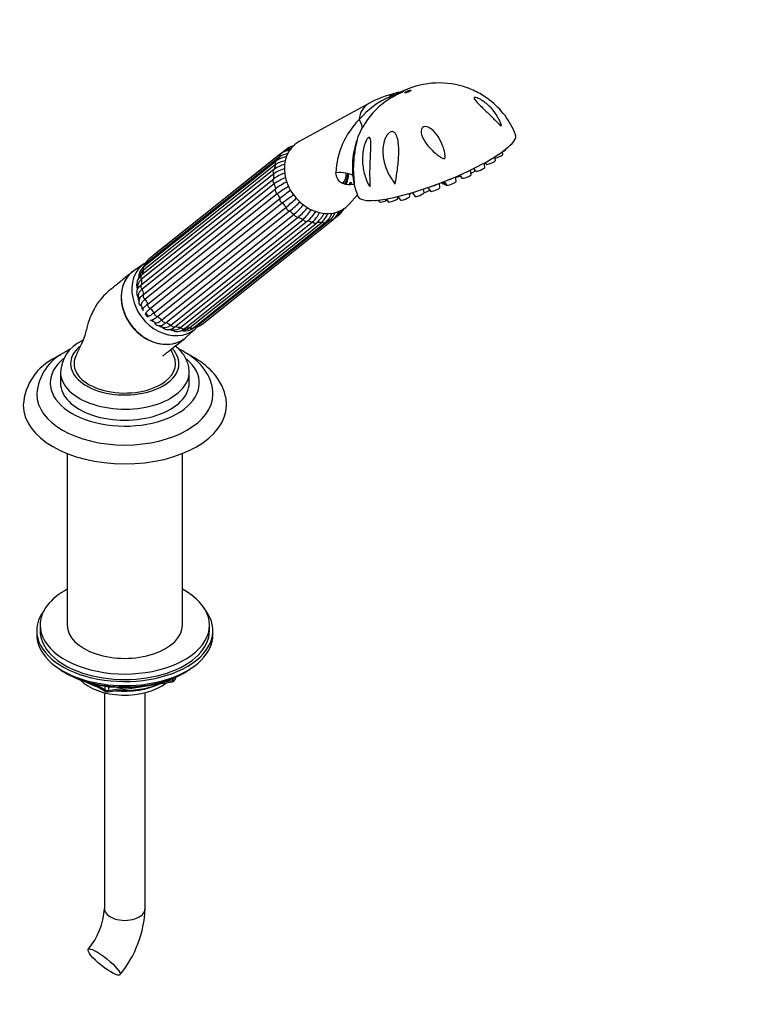
# Model space of a CAD drawing. Units: millimetres. Extents: x 0 to 988, y 0 to 1781.
# Drawn here: x 772 to 988, y 291 to 582 of the extents above; entities that cross this region are included whole.
import ezdxf
from ezdxf import colors
from ezdxf.entities.mleader import LeaderData, LeaderLine
from ezdxf.math import Vec2, Vec3

# ---------------------------------------------------------------- set-up
doc = ezdxf.new("R2010")
doc.units = ezdxf.units.MM
doc.layers.add('DV7_Défaut', color=7, linetype='Continuous')
doc.layers.add('Défaut', color=7, linetype='Continuous')

# ---------------------------------------------------------------- blocks, each defined once
blk = doc.blocks.new('_DOT')
at = {"color": 0}
blk.add_line((0, 0), (-1, 0), dxfattribs=at)
at = {"color": 0, "const_width": 0.333}
blk.add_lwpolyline([(-0.1665, 0, 1), (0.1665, 0, 1)], format="xyb", close=True, dxfattribs=at)
blk = doc.blocks.new('SE6')
at = {"layer": 'DV7_Défaut', "color": 7, "linetype": 'Continuous'}
for p, q in [((875.55, 557.21), (854.97, 546)), ((851.41, 543.9), (812.43, 512.76)), ((916.06, 543.7), (916.04, 543.8)), ((849.28, 541.54), (810.29, 510.4)), ((849.52, 542.36), (810.53, 511.22)), ((912.96, 540.43), (912.79, 541.53)), ((915.09, 542.24), (914.98, 543)), ((847.49, 537.76), (808.5, 506.62)), ((848.03, 539.2), (809.04, 508.06)), ((848.18, 540.26), (809.19, 509.12)), ((906.51, 538.04), (907, 537.32)), ((909.79, 538.41), (909.61, 539.66)), ((909.85, 539.8), (910.16, 539.34)), ((847.47, 536.48), (808.48, 505.34)), ((808.48, 503.86), (847.47, 535)), ((901.3, 534.27), (901.11, 535.55)), ((901.32, 535.64), (901.32, 535.63)), ((902.41, 536.12), (903.03, 535.22)), ((905.82, 536.31), (905.62, 537.61)), ((847.65, 533.55), (808.66, 502.41)), ((809.03, 500.91), (848.02, 532.05)), ((869.89, 533.19), (869.96, 533.87)), ((882.74, 534.29), (883.37, 533.44)), ((891.89, 530.94), (891.74, 531.99)), ((893.03, 532.42), (893.76, 531.35)), ((896.55, 532.44), (896.38, 533.64)), ((897.01, 533.88), (897.19, 533.61)), ((897.39, 534.03), (897.88, 533.31)), ((897.82, 534.19), (898.51, 533.18)), ((848.55, 530.62), (809.56, 499.48)), ((810.28, 498.05), (849.27, 529.19)), ((869.74, 527.5), (872.19, 530.29)), ((880.7, 529.08), (881.3, 528.2)), ((884.09, 529.29), (884.02, 529.77)), ((884.15, 529.8), (884.85, 528.77)), ((887.64, 529.86), (887.52, 530.68)), ((887.9, 530.71), (887.89, 530.79)), ((888.36, 530.93), (889.1, 529.84)), ((850.12, 527.88), (811.13, 496.74)), ((812.15, 495.48), (851.13, 526.63)), ((878.31, 528.74), (878.69, 528.17)), ((852.24, 525.53), (813.25, 494.39)), ((814.5, 493.39), (853.48, 524.53)), ((854.77, 523.72), (815.78, 492.57)), ((865.34, 523.28), (867.01, 524.62)), ((817.17, 491.9), (856.16, 523.04)), ((857.54, 522.57), (818.55, 491.43)), ((819.99, 491.13), (858.98, 522.27)), ((821.23, 490.87), (860.22, 522.02)), ((822.76, 491.12), (861.75, 522.26)), ((823.82, 491.04), (862.8, 522.19)), ((825.29, 491.87), (864.28, 523.01)), ((826.13, 491.93), (865.12, 523.07)), ((809.29, 510.02), (806.18, 507.86)), ((808.38, 497.61), (808.84, 496.6)), ((809.72, 495.3), (810.38, 494.44)), ((811.51, 493.35), (812.36, 492.63)), ((821.76, 488.36), (824.55, 490.9)), ((784.52, 477.99), (784.52, 474.72)), ((822.52, 474.72), (822.52, 477.99)), ((786.52, 453.92), (786.52, 403.28)), ((820.52, 403.28), (820.52, 453.92)), ((777.52, 401.64), (777.52, 400.42)), ((778.52, 403.28), (778.52, 401.64)), ((828.52, 401.64), (828.52, 403.28)), ((829.52, 400.42), (829.52, 401.64)), ((785.84, 389.27), (786.44, 388.92)), ((815.13, 386.56), (817.66, 386.95)), ((817.66, 386.95), (817.66, 387.48)), ((818.31, 387.08), (818.71, 387.94)), ((818.37, 387.36), (818.62, 387.9)), ((818.37, 387.79), (818.37, 387.36)), ((820.6, 388.92), (821.2, 389.27)), ((794.04, 385.96), (797.94, 383.71)), ((795.02, 385.73), (797.73, 384.16)), ((797.73, 384.16), (797.73, 385.25)), ((798.59, 383.58), (817.55, 386.52)), ((798.7, 385.12), (798.7, 384.01)), ((798.7, 384.01), (804.06, 384.84)), ((797.52, 383.34), (797.52, 319.59)), ((809.52, 319.59), (809.52, 383.34))]:
    blk.add_line(p, q, dxfattribs=at)
for centre, radius, start, end in [((881.77, 570.37), 10.15, 280.8755, 294.8987), ((896.3, 538.33), 24.98, 70.4886, 114.1938), ((891.96, 536.21), 25.2, 113.8707, 139.7909), ((893.58, 539.32), 22.66, 122.1244, 147.581), ((890.38, 530.68), 30.39, 103.0616, 119.2004), ((896.93, 539.53), 23.55, 21.1401, 52.6273), ((889.15, 535.93), 23.32, 134.7929, 177.8339), ((893.49, 539.04), 22.71, 146.8429, 163.3834), ((853.78, 539.57), 4.59, 104.7749, 121.7998), ((854.51, 539.63), 5.28, 100.1754, 125.9441), ((852.24, 534.74), 6.85, 97.2179, 126.3214), ((852.58, 536.57), 5.96, 98.957, 123.5618), ((852.91, 537.79), 5.69, 97.7479, 126.6049), ((894.27, 538.47), 23.57, 169.924, 174.4839), ((893.49, 539.04), 22.71, 169.5872, 171.009), ((853.27, 527.91), 10.34, 104.255, 124.082), ((853.51, 529.1), 10.54, 105.2351, 123.758), ((852.31, 532.67), 7.81, 101.4681, 123.2469), ((894.27, 538.47), 23.57, 180.8066, 201.5825), ((856.18, 522.48), 15.25, 111.0912, 124.8236), ((856.37, 521.02), 15.27, 110.3823, 124.8247), ((863.43, 511.02), 26.07, 117.4369, 126.2373), ((863.99, 509.56), 26.12, 117.626, 126.2386), ((899.7, 464.27), 82.21, 124.9994, 127.8389), ((900.81, 462.62), 82.64, 124.9768, 127.8402), ((804.83, 582.8), 72.79, 309.4974, 312.6613), ((806.15, 581.44), 72.45, 309.4985, 312.731), ((837.04, 543.39), 25.02, 311.0914, 320.3503), ((838.35, 542.54), 24.98, 311.0921, 319.9672), ((863.86, 528.37), 4.9, 310.0636, 333.9376), ((846.12, 534.01), 14.87, 312.4887, 327.1962), ((847.51, 533.52), 14.85, 312.4888, 327.0363), ((851.86, 529.76), 10.33, 313.5268, 332.6688), ((853.25, 529.65), 10.32, 313.526, 332.2503), ((856.42, 527.78), 7.68, 313.9952, 337.3706), ((858.28, 527.38), 6.89, 311.0934, 338.8299), ((860.24, 527.26), 5.86, 313.6173, 337.0919), ((861.56, 527.28), 5.51, 310.297, 341.9783), ((863.39, 527.83), 4.51, 316.2688, 333.0048), ((815.99, 508.55), 5.51, 130.297, 133.4788), ((811.84, 505.81), 4.24, 128.6595, 180.9975), ((813.69, 507.46), 4.9, 130.0636, 161.2413), ((814.04, 505.84), 5.83, 138.1581, 144.5253), ((813.31, 507.05), 4.51, 132.0219, 143.4475), ((810.44, 503.78), 3.44, 124.461, 201.7863), ((813.33, 504.16), 5.86, 155.8651, 163.6888), ((811.19, 505.37), 3.45, 128.7412, 159.6335), ((813.82, 502.46), 6.54, 172.6223, 179.467), ((817.77, 501.87), 10.36, 188.7926, 195.5685), ((809.85, 496.3), 1.06, 158.9397, 192.6713), ((809.85, 496.3), 1.06, 254.4912, 267.9243), ((811.42, 494.38), 1.08, 173.3931, 185.2049), ((811.42, 494.38), 1.08, 241.8153, 280.0186), ((818.45, 499.62), 9.13, 238.8821, 246.6391), ((823.03, 496.21), 5.28, 278.2058, 305.9441), ((821.67, 496.5), 5.82, 293.4178, 299.9365), ((822.66, 495.62), 4.58, 294.6945, 305.0661), ((818.88, 493.46), 3.49, 235.2585, 312.3322), ((818.46, 496.7), 6.31, 255.6517, 263.6874), ((818.16, 493.05), 2.65, 261.5251, 313.6264), ((821.15, 494.4), 4.29, 257.9628, 308.4755), ((819.96, 496.07), 5.77, 273.7427, 281.5169), ((820.59, 493.87), 3.51, 278.7232, 308.224), ((795.25, 477.43), 10.7, 115.1444, 177.6234), ((792.27, 470.58), 14.74, 115.3196, 176.3725), ((790.23, 467.12), 16.72, 115.0973, 176.1243), ((817.4, 387.51), 1, 278.794, 335.1039), ((798.44, 384.57), 1, 240, 278.794), ((776.65, 320.95), 20.91, 320.2265, 356.2466), ((776.92, 320.83), 32.63, 320.4593, 357.8185)]:
    blk.add_arc(centre, radius, start, end, dxfattribs=at)
for centre, major_axis, ratio in [((887.07, 560.77), (0.931, 0.365), 0.207404), ((797.4, 303.82), (-4.68, 3.76), 0.211325)]:
    blk.add_ellipse(centre, major_axis=major_axis, ratio=ratio, dxfattribs=at)
for centre, major_axis, ratio, start_param, end_param in [((873.27, 570.92), (7.98, -12.7), 0.234601, 0.112636, 0.284227), ((885.62, 555.34), (3.44, -4.31), 0.81339, 2.768552, 3.269357), ((879.68, 550.59), (4.89, -6.12), 0.81339, 2.998454, 3.874414), ((860.14, 556.63), (-13.35, 6.84), 0.27867, 3.142213, 3.652492), ((895.63, 538.91), (23.28, 9.11), 0.207404, 3.141647, 6.283332), ((861.27, 535.89), (-7.46, 9.34), 0.81339, 0, 3.284537), ((852.04, 543.12), (0.624, -0.781), 0.81339, 3.141573, 3.914758), ((861.27, 535.89), (-7.46, 9.34), 0.81339, 6.140241, 6.283185), ((914.65, 543.17), (1.4, 0.55), 0.207404, 4.868025, 6.235541), ((858.27, 533.49), (-7.58, 9.49), 0.81339, 0.203462, 0.33666), ((850.15, 541.58), (0.624, -0.781), 0.81339, 3.141978, 4.176558), ((913.69, 541.7), (1.4, 0.55), 0.207404, 3.989919, 6.235541), ((848.11, 536.98), (0.624, -0.781), 0.81339, 3.141593, 4.700157), ((848.11, 536.98), (0.624, -0.781), 0.81339, 2.908549, 3.141593), ((858.27, 533.49), (-7.58, 9.49), 0.81339, 0.465261, 0.598459), ((848.81, 539.48), (0.624, -0.781), 0.81339, 3.140993, 4.438357), ((908.39, 537.88), (1.4, 0.55), 0.207404, 3.189237, 6.235541), ((909.5, 539.78), (1.4, 0.55), 0.207404, 4.724047, 4.966779), ((911.55, 539.9), (1.4, 0.55), 0.207404, 3.189237, 6.235541), ((848.11, 534.24), (-0.624, 0.781), 0.81339, 0.028755, 1.820363), ((858.27, 533.49), (-7.58, 9.49), 0.81339, 0.72706, 0.860259), ((859.28, 527.44), (-13.31, -6.92), 0.477687, 3.443045, 3.970244), ((863.54, 537.7), (-3.74, 4.69), 0.81339, 3.310765, 3.950596), ((863.54, 537.7), (-4.06, 5.08), 0.81339, 3.354911, 3.949344), ((863.32, 537.52), (4.37, -5.47), 0.81339, 0.298727, 0.841145), ((899.34, 535.16), (1.72, 0.67), 0.207404, 4.215497, 5.388386), ((902.71, 536.19), (1.4, 0.55), 0.207404, 3.189237, 4.561366), ((904.42, 535.78), (1.4, 0.55), 0.207404, 3.189237, 6.235541), ((903.86, 537.2), (1.72, 0.67), 0.207404, 4.705765, 5.343675), ((905.57, 536.94), (1.4, 0.55), 0.207404, 4.769327, 6.026679), ((858.27, 533.49), (-7.58, 9.49), 0.81339, 0.98886, 1.122058), ((848.8, 531.45), (-0.624, 0.781), 0.81339, 0.290555, 2.082163), ((869.26, 533.18), (-0.896, -0.444), 0.849237, 2.749095, 3.517611), ((861.27, 535.89), (-6.4, 8.01), 0.81339, 3.858441, 3.93663), ((894.6, 533.33), (1.72, 0.67), 0.207404, 4.018865, 5.149537), ((895.15, 531.91), (1.4, 0.55), 0.207404, 3.189237, 6.235541), ((898.58, 534.17), (1.4, 0.55), 0.207404, 3.189237, 3.946953), ((899.27, 533.87), (1.4, 0.55), 0.207404, 3.189237, 3.993866), ((899.9, 533.74), (1.4, 0.55), 0.207404, 3.189237, 6.235541), ((858.27, 533.49), (-7.58, 9.49), 0.81339, 1.250659, 1.383858), ((850.14, 528.79), (-0.624, 0.781), 0.81339, 0.552354, 2.343962), ((882.69, 528.76), (1.4, 0.55), 0.207404, 3.189237, 6.235541), ((886.24, 529.33), (1.4, 0.55), 0.207404, 3.189237, 6.235541), ((886.5, 530.17), (1.4, 0.55), 0.207404, 5.500303, 6.235541), ((890.49, 530.4), (1.4, 0.55), 0.207404, 3.189237, 6.235541), ((889.94, 531.82), (1.72, 0.67), 0.207404, 4.193772, 4.537173), ((892.29, 531.39), (1.4, 0.55), 0.207404, 4.345897, 5.709796), ((858.27, 533.49), (-7.58, 9.49), 0.81339, 1.512458, 1.645657), ((852.03, 526.46), (-0.624, 0.781), 0.81339, 0.814153, 2.605761), ((878.59, 529.25), (1.4, 0.55), 0.207404, 3.431816, 4.060777), ((880.08, 528.73), (1.4, 0.55), 0.207404, 3.189237, 5.266071), ((858.27, 533.49), (7.58, -9.49), 0.81339, 4.915851, 5.049049), ((854.34, 524.61), (-0.624, 0.781), 0.81339, 1.075953, 2.867561), ((858.27, 533.49), (7.58, -9.49), 0.81339, 5.17765, 5.310848), ((866.39, 525.4), (-0.624, 0.781), 0.81339, 2.38495, 3.14207), ((856.92, 523.36), (-0.624, 0.781), 0.81339, 1.337752, 3.12936), ((858.27, 533.49), (7.58, -9.49), 0.81339, 5.439449, 5.572648), ((859.6, 522.8), (-0.624, 0.781), 0.81339, 1.599552, 3.141593), ((859.6, 522.8), (-0.624, 0.781), 0.81339, 3.141593, 3.39116), ((858.27, 533.49), (7.58, -9.49), 0.81339, 5.701249, 5.834447), ((862.18, 522.97), (-0.624, 0.781), 0.81339, 1.861351, 3.141136), ((858.27, 533.49), (7.58, -9.49), 0.81339, 5.963048, 6.096247), ((864.5, 523.86), (-0.624, 0.781), 0.81339, 2.12315, 3.141849), ((813.05, 511.98), (0.624, -0.781), 0.81339, 3.141593, 3.364772), ((816.5, 500.13), (7.65, -9.57), 0.81339, 3.087788, 6.283185), ((809.82, 508.34), (0.624, -0.781), 0.81339, 3.141593, 4.438357), ((819.28, 502.34), (-7.58, 9.49), 0.81339, 0.203462, 0.305369), ((811.16, 510.43), (0.624, -0.781), 0.81339, 3.141593, 4.176558), ((813.55, 497.77), (7.8, -9.77), 0.81339, 3.087788, 6.283185), ((809.12, 505.84), (0.624, -0.781), 0.81339, 3.141593, 4.700157), ((819.28, 502.34), (-7.58, 9.49), 0.81339, 0.465261, 0.598459), ((816.5, 500.13), (6.55, -8.2), 0.81339, 3.835338, 3.913762), ((809.12, 503.1), (0.624, -0.781), 0.81339, 3.170348, 4.961956), ((819.28, 502.34), (-7.58, 9.49), 0.81339, 0.72706, 0.860259), ((815.37, 499.22), (5.62, -7.03), 0.81339, 4.049028, 4.084948), ((819.28, 502.34), (-7.58, 9.49), 0.81339, 0.98886, 1.122058), ((809.81, 500.3), (0.624, -0.781), 0.81339, 3.432147, 5.223755), ((816.5, 500.13), (6.55, -8.2), 0.81339, 4.178197, 4.230418), ((816.5, 500.13), (6.55, -8.2), 0.81339, 4.46104, 4.51616), ((819.28, 502.34), (-7.58, 9.49), 0.81339, 1.250659, 1.383858), ((811.15, 497.65), (0.624, -0.781), 0.81339, 3.693947, 5.485555), ((816.5, 500.13), (6.55, -8.2), 0.81339, 4.658207, 4.778542), ((819.28, 502.34), (-7.58, 9.49), 0.81339, 1.512458, 1.645657), ((813.04, 495.32), (0.624, -0.781), 0.81339, 3.955746, 5.747354), ((819.28, 502.34), (7.58, -9.49), 0.81339, 4.915851, 5.049049), ((816.5, 500.13), (6.55, -8.2), 0.81339, 4.926246, 4.98033), ((816.5, 500.13), (6.55, -8.2), 0.81339, -1.075152, -1.029927), ((815.37, 499.22), (5.62, -7.03), 0.81339, -0.943355, -0.869346), ((815.35, 493.46), (0.624, -0.781), 0.81339, 4.217545, 6.009154), ((819.28, 502.34), (7.58, -9.49), 0.81339, 5.17765, 5.310848), ((817.93, 492.21), (0.624, -0.781), 0.81339, 4.479345, 6.270953), ((819.28, 502.34), (7.58, -9.49), 0.81339, 5.439449, 5.572648), ((819.28, 502.34), (7.58, -9.49), 0.81339, 5.998396, 6.096247), ((825.51, 492.71), (-0.624, 0.781), 0.81339, 2.12315, 3.141593), ((816.5, 500.13), (6.55, -8.2), 0.81339, -0.744591, -0.6782), ((820.61, 491.66), (-0.624, 0.781), 0.81339, 1.599552, 3.141593), ((813.55, 497.77), (7.8, -9.77), 0.81339, 0, 0.053805), ((819.28, 502.34), (7.58, -9.49), 0.81339, 5.701249, 5.834447), ((823.19, 491.83), (-0.624, 0.781), 0.81339, 1.861351, 3.141593), ((816.5, 500.13), (7.65, -9.57), 0.81339, 0, 0.053805), ((803.52, 480.44), (-16, 0), 0.57735, 5.697791, 6.283185), ((803.52, 480.44), (15, 0), 0.57735, 2.879501, 5.497787), ((803.52, 480.44), (-16, 0), 0.57735, 0, 3.650796), ((803.52, 480.44), (-15, 0), 0.57735, 2.356194, 3.402029), ((803.52, 474.72), (-22, 0), 0.57735, 5.679476, 6.283185), ((803.52, 474.72), (-22, 0), 0.57735, 0, 3.738463), ((803.52, 477.99), (-19, 0), 0.57735, 0.007777, 3.150088), ((803.52, 474.72), (-19, 0), 0.57735, 0, 3.141593), ((803.52, 471.45), (-26, 0), 0.57735, 6.280277, 6.283185), ((803.52, 471.45), (-26, 0), 0.57735, 0, 3.138712), ((803.52, 468.19), (-30, 0), 0.57735, 6.280187, 6.283185), ((803.52, 468.19), (-30, 0), 0.57735, 0, 3.136288), ((803.52, 403.28), (-25, 0), 0.57735, 0, 3.964626), ((803.52, 403.28), (-25, 0), 0.57735, 5.460152, 6.283185), ((803.52, 401.64), (-26, 0), 0.57735, 5.870417, 6.283185), ((803.52, 401.64), (-26, 0), 0.57735, 0, 3.554361), ((803.52, 401.64), (-25, 0), 0.57735, 0, 3.141593), ((803.52, 403.28), (-17, 0), 0.57735, 0, 3.141593), ((803.52, 400.42), (-26, 0), 0.57735, 0, 3.141593), ((803.52, 399.48), (25, 0), 0.57735, 3.775682, 5.649096), ((803.52, 398.79), (24.15, 0), 0.57735, 3.926991, 5.497787), ((803.52, 391.27), (-15, 0), 0.57735, 0.505841, 2.520403), ((817.4, 387.51), (-0.153, 0.988), 0.211325, 3.141593, 4.080475), ((817.4, 387.51), (1, 0), 0.57735, 4.974188, 6.021386), ((817.4, 387.51), (-0.907, 0.421), 0.788675, 3.141593, 3.492472), ((803.52, 393.07), (-16.09, 0), 0.57735, 0.785398, 1.076804), ((803.52, 393.81), (-17, 0), 0.57735, 0.850392, 1.068867), ((798.44, 384.57), (-1, 0), 0.57735, 0.785398, 1.832596), ((798.44, 384.57), (0.5, 0.866), 0.57735, 2.356194, 3.141593), ((798.44, 384.57), (-0.153, 0.988), 0.211325, 3.141593, 4.080475), ((803.52, 393.07), (-16.09, 0), 0.57735, 1.397728, 2.267463), ((803.52, 393.81), (-17, 0), 0.57735, 1.46012, 2.205071), ((803.52, 319.59), (-6, 0), 0.57735, 0, 3.141593)]:
    blk.add_ellipse(centre, major_axis=major_axis, ratio=ratio, start_param=start_param, end_param=end_param, dxfattribs=at)
for points, knots in [([(886.06, 561.14), (886, 561.12), (885.94, 561.07), (885.85, 560.97), (885.81, 560.91), (885.71, 560.81), (885.67, 560.76), (885.58, 560.69), (885.54, 560.66), (885.45, 560.6), (885.39, 560.56), (885.26, 560.48), (885.18, 560.44), (885.02, 560.36), (884.94, 560.32), (884.69, 560.2), (884.53, 560.13), (884.04, 559.89), (883.71, 559.73), (882.75, 559.24), (882.13, 558.89), (881.53, 558.51)], [0, 0, 0, 0, 0.196875, 0.196875, 0.33073, 0.33073, 0.397657, 0.397657, 0.43112, 0.43112, 0.464584, 0.464584, 0.498047, 0.498047, 0.531511, 0.531511, 0.598438, 0.598438, 0.732292, 0.732292, 1, 1, 1, 1]), ([(911.26, 558.25), (911.16, 558.32), (911.07, 558.39), (909.9, 559.27), (908.67, 560.02), (906.72, 561), (906.02, 561.32), (905.13, 561.7), (904.85, 561.81), (904.67, 561.88), (904.65, 561.89), (904.63, 561.89)], [0, 0, 0, 0, 0.046551, 0.046551, 0.576914, 0.576914, 0.842096, 0.842096, 0.974686, 0.974686, 1, 1, 1, 1]), ([(881.76, 559.25), (882.3, 559.49), (882.84, 559.71), (883.66, 560), (883.93, 560.09), (884.35, 560.23), (884.49, 560.27), (884.7, 560.34), (884.78, 560.37), (884.89, 560.4), (884.93, 560.42), (885.01, 560.45), (885.06, 560.47), (885.13, 560.52), (885.09, 560.52), (885.04, 560.53), (885.01, 560.53), (884.92, 560.53), (884.86, 560.53), (884.66, 560.52), (884.53, 560.51), (884.15, 560.47), (883.91, 560.43), (883.69, 560.37)], [0, 0, 0, 0, 0.25, 0.25, 0.375, 0.375, 0.4375, 0.4375, 0.46875, 0.46875, 0.484375, 0.484375, 0.5, 0.5, 0.53125, 0.53125, 0.5625, 0.5625, 0.625, 0.625, 0.75, 0.75, 1, 1, 1, 1]), ([(906.69, 558.97), (906.77, 559.05), (906.96, 559.05), (907.4, 558.95), (907.65, 558.86), (908.37, 558.53), (908.85, 558.25), (910.2, 557.33), (911.02, 556.6), (912.45, 555.04), (913.08, 554.19), (913.85, 552.88), (914.09, 552.43), (914.39, 551.75), (914.49, 551.52), (914.6, 551.18), (914.64, 551.07), (914.68, 550.85), (914.71, 550.74), (914.64, 550.62), (914.53, 550.67), (914.35, 550.81), (914.26, 550.89), (913.99, 551.15), (913.81, 551.34), (913.26, 551.89), (912.88, 552.28), (911.76, 553.42), (910.99, 554.17), (909.45, 555.66), (908.66, 556.41), (907.61, 557.47), (907.27, 557.82), (906.88, 558.31), (906.76, 558.48), (906.63, 558.77), (906.61, 558.9), (906.69, 558.97)], [0, 0, 0, 0, 0.03125, 0.03125, 0.0625, 0.0625, 0.125, 0.125, 0.25, 0.25, 0.375, 0.375, 0.4375, 0.4375, 0.46875, 0.46875, 0.484375, 0.484375, 0.5, 0.5, 0.515625, 0.515625, 0.53125, 0.53125, 0.5625, 0.5625, 0.625, 0.625, 0.75, 0.75, 0.875, 0.875, 0.9375, 0.9375, 0.96875, 0.96875, 1, 1, 1, 1]), ([(898.09, 541.43), (898.08, 541.29), (898.06, 541.15), (897.88, 540.94), (897.71, 540.95), (897.32, 541.05), (897.08, 541.2), (896.38, 541.62), (895.94, 541.95), (894.68, 542.97), (893.91, 543.71), (892.54, 545.31), (891.93, 546.15), (891.28, 547.53), (891.11, 547.99), (890.99, 548.72), (890.98, 548.97), (891.03, 549.47), (891.09, 549.71), (891.39, 550.15), (891.63, 550.31), (892.16, 550.45), (892.44, 550.42), (893.21, 550.24), (893.66, 549.98), (894.89, 549.05), (895.54, 548.25), (896.63, 546.51), (897.08, 545.57), (897.61, 544.06), (897.76, 543.55), (897.94, 542.77), (897.99, 542.5), (898.07, 541.97), (898.11, 541.7), (898.09, 541.43)], [0, 0, 0, 0, 0.015625, 0.015625, 0.03125, 0.03125, 0.0625, 0.0625, 0.125, 0.125, 0.25, 0.25, 0.375, 0.375, 0.4375, 0.4375, 0.46875, 0.46875, 0.5, 0.5, 0.53125, 0.53125, 0.5625, 0.5625, 0.625, 0.625, 0.75, 0.75, 0.875, 0.875, 0.9375, 0.9375, 0.96875, 0.96875, 1, 1, 1, 1]), ([(871.35, 533.71), (871.32, 533.75), (871.29, 533.87), (871.22, 534.1), (871.19, 534.22), (871.1, 534.61), (871.05, 534.87), (870.91, 535.69), (870.83, 536.25), (870.68, 537.94), (870.67, 539.1), (870.84, 541.47), (871.02, 542.69), (871.42, 544.44), (871.57, 545.02), (871.82, 545.81), (871.91, 546.06), (872.07, 546.47), (872.14, 546.62), (872.19, 546.64), (872.18, 546.51), (872.11, 546.15), (872.06, 545.92), (871.9, 545.18), (871.78, 544.62), (871.46, 542.91), (871.29, 541.71), (871.09, 539.3), (871.06, 538.08), (871.13, 536.31), (871.17, 535.72), (871.25, 534.85), (871.28, 534.56), (871.33, 534.15), (871.35, 534.02), (871.37, 533.78), (871.37, 533.67), (871.35, 533.71)], [0, 0, 0, 0, 0.015625, 0.015625, 0.03125, 0.03125, 0.0625, 0.0625, 0.125, 0.125, 0.25, 0.25, 0.375, 0.375, 0.4375, 0.4375, 0.46875, 0.46875, 0.5, 0.5, 0.53125, 0.53125, 0.5625, 0.5625, 0.625, 0.625, 0.75, 0.75, 0.875, 0.875, 0.9375, 0.9375, 0.96875, 0.96875, 0.984375, 0.984375, 1, 1, 1, 1]), ([(874.81, 534.81), (874.36, 536.01), (874.03, 537.26), (873.67, 539.78), (873.62, 541.06), (873.81, 543.02), (873.91, 543.67), (874.23, 544.96), (874.44, 545.61), (874.88, 546.48), (875.06, 546.76), (875.45, 547.17), (875.66, 547.25), (875.94, 547.06), (876.02, 546.85), (876.12, 546.38), (876.15, 546.11), (876.19, 545.26), (876.18, 544.64), (876.14, 543.37), (876.1, 542.73), (876, 540.76), (875.94, 539.41), (875.89, 536.77), (875.9, 535.44), (875.95, 533.82), (875.96, 533.5), (875.95, 533.11), (875.95, 533.04), (875.94, 532.89), (875.93, 532.81), (875.85, 532.74), (875.79, 532.8), (875.7, 532.92), (875.66, 532.98), (875.29, 533.59), (875.03, 534.21), (874.81, 534.81)], [0, 0, 0, 0, 0.125, 0.125, 0.25, 0.25, 0.3125, 0.3125, 0.375, 0.375, 0.40625, 0.40625, 0.4375, 0.4375, 0.46875, 0.46875, 0.5, 0.5, 0.5625, 0.5625, 0.625, 0.625, 0.75, 0.75, 0.875, 0.875, 0.90625, 0.90625, 0.914062, 0.914062, 0.921875, 0.921875, 0.929687, 0.929687, 0.9375, 0.9375, 1, 1, 1, 1]), ([(883.5, 534.56), (883.47, 534.39), (883.44, 534.21), (883.38, 533.96), (883.36, 533.88), (883.32, 533.76), (883.31, 533.71), (883.24, 533.68), (883.19, 533.71), (883.03, 533.86), (882.93, 534.01), (882.72, 534.3), (882.61, 534.45), (882.1, 535.19), (881.74, 535.8), (880.77, 537.68), (880.28, 539.02), (879.71, 541.77), (879.61, 543.16), (879.89, 545.29), (880.05, 545.99), (880.43, 547), (880.58, 547.33), (880.96, 547.96), (881.18, 548.27), (881.72, 548.75), (882.04, 548.93), (882.65, 548.99), (882.92, 548.88), (883.56, 548.35), (883.79, 547.77), (884.32, 545.94), (884.4, 544.54), (884.4, 541.7), (884.3, 540.24), (883.98, 537.35), (883.77, 535.93), (883.5, 534.56)], [0, 0, 0, 0, 0.015625, 0.015625, 0.023438, 0.023438, 0.027344, 0.027344, 0.03125, 0.03125, 0.046875, 0.046875, 0.0625, 0.0625, 0.125, 0.125, 0.25, 0.25, 0.375, 0.375, 0.4375, 0.4375, 0.46875, 0.46875, 0.5, 0.5, 0.53125, 0.53125, 0.5625, 0.5625, 0.625, 0.625, 0.75, 0.75, 0.875, 0.875, 1, 1, 1, 1]), ([(871.28, 533.43), (870.85, 533.34), (870.4, 533.28), (869.36, 533.25), (868.76, 533.31), (867.68, 533.66), (867.21, 533.94), (866.13, 535.01), (865.87, 535.93), (865.84, 536.81)], [0, 0, 0, 0, 0.15839, 0.15839, 0.368793, 0.368793, 0.579195, 0.579195, 1, 1, 1, 1]), ([(805.86, 507.62), (804.8, 506.77), (803.13, 505.44), (800.55, 503.31), (798.34, 501.56), (796.63, 499.83), (795.39, 498.15), (794.31, 496.36), (793.37, 494.4), (792.34, 491.68), (791.81, 488.55), (790.31, 485.52), (789.55, 483.79), (789.03, 482.68)], [0, 0, 0, 0, 0.142865, 0.265173, 0.36665, 0.448159, 0.510334, 0.556622, 0.623539, 0.71265, 0.820853, 0.903237, 1, 1, 1, 1]), ([(805.73, 507.52), (805.02, 506.95), (804.42, 506.27), (803.21, 504.35), (802.74, 503.01), (802.38, 500.14), (802.48, 498.6), (803.24, 495.59), (803.9, 494.09), (805.66, 491.37), (806.77, 490.14), (809.28, 488.12), (810.66, 487.33), (813.56, 486.31), (815.02, 486.09), (817.13, 486.21), (817.81, 486.32), (819.11, 486.7), (819.74, 486.96), (820.66, 487.5), (821, 487.72), (821.31, 487.97)], [0, 0, 0, 0, 0.085274, 0.085274, 0.210519, 0.210519, 0.335764, 0.335764, 0.461009, 0.461009, 0.586254, 0.586254, 0.711499, 0.711499, 0.836744, 0.836744, 0.899367, 0.899367, 0.961989, 0.961989, 1, 1, 1, 1]), ([(808.5, 503.88), (808.31, 503.72), (807.89, 503.36), (807.34, 502.67), (807, 501.82), (806.97, 500.94), (807.22, 500.29), (807.42, 499.99), (807.48, 499.91)], [0, 0, 0, 0, 0.130407, 0.356177, 0.554503, 0.742109, 0.939625, 1, 1, 1, 1]), ([(808.48, 505.34), (808.19, 505.11), (807.95, 504.86), (807.67, 504.46), (807.59, 504.32), (807.45, 504.04), (807.4, 503.9), (807.32, 503.61), (807.3, 503.46), (807.29, 503.31)], [0, 0, 0, 0, 0.396626, 0.396626, 0.594939, 0.594939, 0.793252, 0.793252, 1, 1, 1, 1]), ([(808.66, 502.41), (808.37, 502.17), (808.12, 501.94), (807.75, 501.46), (807.62, 501.22), (807.47, 500.76), (807.45, 500.53), (807.49, 500.3), (807.49, 500.29), (807.49, 500.28)], [0, 0, 0, 0, 0.328233, 0.328233, 0.656466, 0.656466, 0.984699, 0.984699, 1, 1, 1, 1]), ([(808.15, 500.04), (808.09, 499.98), (807.88, 499.75), (807.67, 499.28), (807.56, 498.59), (807.79, 497.93), (808.05, 497.67), (808.19, 497.54)], [0, 0, 0, 0, 0.078984, 0.352452, 0.587769, 0.817811, 1, 1, 1, 1]), ([(808.08, 499.98), (808.15, 500.07), (808.22, 500.15), (808.49, 500.45), (808.74, 500.67), (809.03, 500.91)], [0, 0, 0, 0, 0.291754, 0.291754, 1, 1, 1, 1]), ([(809.56, 499.48), (809.27, 499.24), (809.02, 499.02), (808.63, 498.6), (808.49, 498.4), (808.32, 498.05), (808.28, 497.89), (808.3, 497.69), (808.32, 497.64), (808.34, 497.59)], [0, 0, 0, 0, 0.297137, 0.297137, 0.594273, 0.594273, 0.89141, 0.89141, 1, 1, 1, 1]), ([(808.85, 496.67), (808.87, 496.74), (808.94, 496.84), (809.16, 497.08), (809.32, 497.23), (809.74, 497.6), (809.99, 497.81), (810.28, 498.05)], [0, 0, 0, 0, 0.318075, 0.318075, 0.659038, 0.659038, 1, 1, 1, 1]), ([(811.13, 496.74), (810.83, 496.51), (810.58, 496.3), (810.17, 495.93), (810, 495.77), (809.78, 495.52), (809.71, 495.42), (809.68, 495.32), (809.68, 495.29), (809.69, 495.28)], [0, 0, 0, 0, 0.286522, 0.286522, 0.573044, 0.573044, 0.859567, 0.859567, 1, 1, 1, 1]), ([(810.38, 494.43), (810.39, 494.41), (810.42, 494.4), (810.53, 494.4), (810.64, 494.45), (810.95, 494.61), (811.14, 494.73), (811.59, 495.05), (811.85, 495.25), (812.15, 495.48)], [0, 0, 0, 0, 0.1395278, 0.1395278, 0.4263518, 0.4263518, 0.7131759, 0.7131759, 1, 1, 1, 1]), ([(813.25, 494.39), (812.95, 494.15), (812.69, 493.95), (812.24, 493.63), (812.05, 493.51), (811.77, 493.36), (811.67, 493.32), (811.59, 493.31)], [0, 0, 0, 0, 0.350824, 0.350824, 0.701649, 0.701649, 1, 1, 1, 1]), ([(812.28, 492.5), (812.4, 492.31), (812.63, 491.96), (813.31, 491.62), (814.01, 491.63), (814.48, 491.75), (814.73, 491.89), (814.79, 491.93)], [0, 0, 0, 0, 0.206174, 0.456001, 0.687413, 0.940932, 1, 1, 1, 1]), ([(812.37, 492.62), (812.41, 492.59), (812.45, 492.57), (812.64, 492.5), (812.81, 492.49), (813.2, 492.59), (813.43, 492.68), (813.93, 492.96), (814.2, 493.15), (814.5, 493.39)], [0, 0, 0, 0, 0.1044083, 0.1044083, 0.4029389, 0.4029389, 0.7014694, 0.7014694, 1, 1, 1, 1]), ([(814.44, 491.32), (814.6, 491.16), (814.92, 490.84), (815.66, 490.5), (816.55, 490.45), (817.44, 490.7), (818.12, 491.09), (818.47, 491.36), (818.56, 491.43)], [0, 0, 0, 0, 0.13595, 0.324799, 0.523035, 0.721614, 0.940532, 1, 1, 1, 1]), ([(815.78, 492.57), (815.49, 492.34), (815.21, 492.15), (814.88, 491.96), (814.8, 491.92), (814.73, 491.88)], [0, 0, 0, 0, 0.753507, 0.753507, 1, 1, 1, 1]), ([(814.83, 491.23), (814.83, 491.23), (814.83, 491.23), (815.05, 491.14), (815.28, 491.11), (815.78, 491.15), (816.04, 491.22), (816.59, 491.48), (816.88, 491.67), (817.17, 491.9)], [0, 0, 0, 0, 0.005895, 0.005895, 0.337263, 0.337263, 0.668632, 0.668632, 1, 1, 1, 1]), ([(814.79, 482.76), (814.79, 482.76), (814.8, 482.76), (814.93, 482.87), (815.35, 483.21), (816.14, 483.86), (817.46, 484.92), (819.29, 486.37), (820.54, 487.36), (821.3, 487.97)], [0, 0, 0, 0, 0.0136589, 0.0391128, 0.1104156, 0.2218339, 0.4307532, 0.7073764, 1, 1, 1, 1]), ([(822.48, 478.11), (822.48, 478.45), (822.48, 479.27), (822.12, 480.71), (821.43, 482.28), (820.42, 483.78), (819.37, 484.89), (818.66, 485.5), (818.43, 485.69)], [0, 0, 0, 0, 0.108146, 0.303804, 0.500098, 0.700815, 0.908237, 1, 1, 1, 1]), ([(784.61, 483.06), (784.51, 483.01), (784.01, 482.76), (783.56, 482.5), (783.14, 482.27)], [0, 0, 0, 0, 0.216106, 1, 1, 1, 1]), ([(787.58, 484.76), (787.34, 484.64), (786.8, 484.37), (786.3, 484.09), (785.96, 483.9)], [0, 0, 0, 0, 0.430932, 1, 1, 1, 1]), ([(818.01, 482.68), (817.77, 483.19), (817.47, 483.85), (817.16, 484.44), (817.06, 484.63)], [0, 0, 0, 0, 0.64452, 1, 1, 1, 1]), ([(829.48, 471.4), (829.49, 471.91), (829.48, 472.96), (829.09, 474.75), (828.37, 476.61), (827.33, 478.4), (825.98, 480.1), (824.33, 481.69), (822.39, 483.14), (820.71, 484.13), (819.7, 484.64), (819.47, 484.75)], [0, 0, 0, 0, 0.08433, 0.203233, 0.322512, 0.44386, 0.568458, 0.696695, 0.828081, 0.961532, 1, 1, 1, 1]), ([(833.49, 468.07), (833.5, 468.22), (833.56, 469), (833.34, 470.57), (832.81, 472.58), (831.92, 474.55), (830.73, 476.44), (829.23, 478.22), (827.42, 479.9), (825.32, 481.45), (823.61, 482.46), (822.63, 482.96), (822.48, 483.04)], [0, 0, 0, 0, 0.021843, 0.136099, 0.250073, 0.365066, 0.482283, 0.602407, 0.725449, 0.850817, 0.977615, 1, 1, 1, 1])]:
    blk.add_open_spline(points, degree=3, knots=knots, dxfattribs=at)
for points in [[(870.25, 534.03), (870.25, 534), (870.26, 533.96), (870.26, 533.93)], [(791.13, 487.35), (791, 487.28), (790.86, 487.2), (790.71, 487.12)]]:
    blk.add_open_spline(points, degree=3, dxfattribs=at)

msp = doc.modelspace()

# ---------------------------------------------------------------- block references
at = {"layer": 'Défaut'}
msp.add_blockref('SE6', (0, 0), dxfattribs=at)

# ---------------------------------------------------------------- leaders
at = {"layer": 'Défaut', "color": 7, "linetype": 'Continuous'}
ml = msp.add_multileader_mtext('Standard', dxfattribs=at)
ml.set_content('{\\pxsm0.9;\\fSolid Edge ISO|b1||i0||c0|p34;\\W1.;11/07/2016\\P}', color=256)
ml.set_leader_properties()
ml.set_arrow_properties(name='DOT')
ml.build(insert=Vec2(0, 0))
ml.multileader.update_dxf_attribs({"leader_type": 0, "dogleg_length": 0, "arrow_head_size": 12})
ctx = ml.context
ctx.base_point, ctx.char_height, ctx.arrow_head_size, ctx.landing_gap_size = Vec3(900.37, 1759.66), 12, 12, 4.2
notes = []
notes.append((ctx, [(0, (0, 0, 0), (0, 0), (1, 0), 1, [])]))
ctx.mtext.insert = Vec3(902.37, 1765.78)
for ctx, leaders in notes:
    for number, flags, end, landing, length, lines in leaders:
        leader = LeaderData()
        leader.index, (leader.has_last_leader_line, leader.has_dogleg_vector, leader.attachment_direction) = number, flags
        leader.last_leader_point, leader.dogleg_vector, leader.dogleg_length = Vec3(end), Vec3(landing), length
        for number, points, colour, breaks in lines:
            line = LeaderLine()
            line.index, line.vertices, line.color, line.breaks = number, Vec3.list(points), colors.encode_raw_color(colour), breaks
            leader.lines.append(line)
        ctx.leaders.append(leader)

doc.saveas('drawing.dxf')
